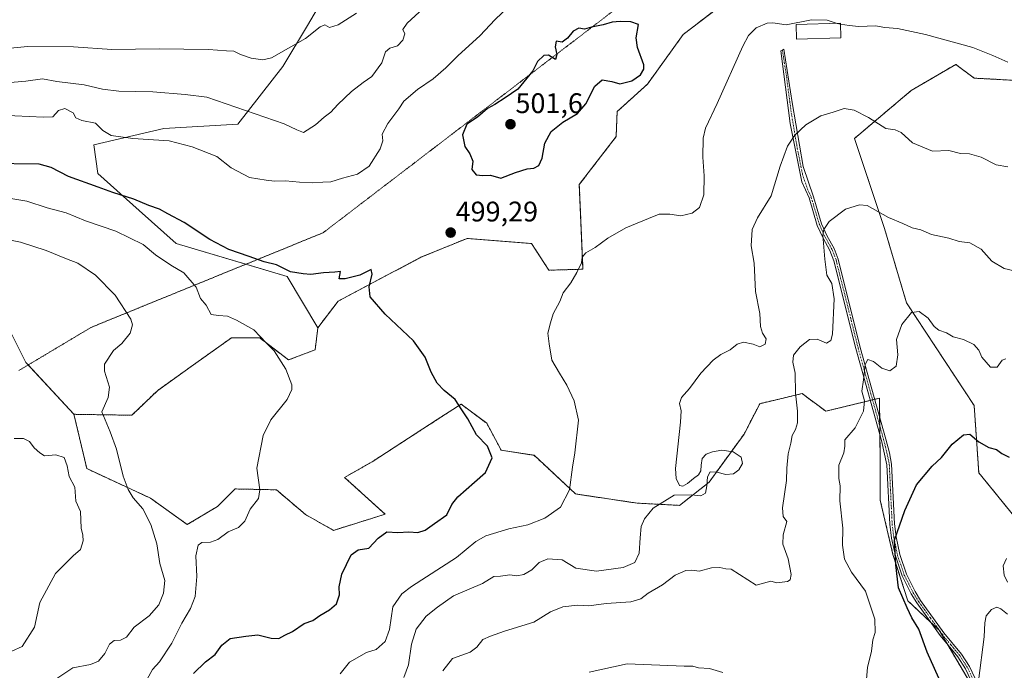
# Model space of a CAD drawing. Units: metres. Extents: x 624920 to 628385, y 4706420 to 4708796.
# Drawn here: x 627857 to 628206, y 4706908 to 4707138 of the extents above; entities that cross this region are included whole.
import ezdxf
from ezdxf.enums import TextEntityAlignment as Align

# ---------------------------------------------------------------- set-up
doc = ezdxf.new("R2010")
doc.units = ezdxf.units.M
doc.header["$MEASUREMENT"] = 0
for name, pattern in [('TRAZO_Y_PUNTO', [1, 0.5, -0.25, 0, -0.25]), ('TRAZOS', [0.75, 0.5, -0.25]), ('TRAZOS2', [0.375, 0.25, -0.125])]:
    doc.linetypes.add(name, pattern=pattern)
for name, color, linetype, lineweight in [('Arbolado forestal', 92, 'TRAZOS', 0), ('Arbolado forestal CxS', 92, 'Continuous', 0), ('Camino', 19, 'Continuous', 0), ('Camino Cxs', 19, 'Continuous', 0), ('Camino eje', 39, 'TRAZO_Y_PUNTO', 13), ('Carátula', 7, 'Continuous', 5), ('Curva de nivel maestra', 36, 'Continuous', 30), ('Curva de nivel normal', 36, 'Continuous', 0), ('Edificación', 1, 'Continuous', 13), ('Edificación Cxs', 1, 'Continuous', 13), ('Matorral', 135, 'Continuous', 0), ('Matorral CxS', 135, 'Continuous', 0), ('Punto de cota en terreno', 7, 'Continuous', 0), ('Rótulo de punto de cota en terreno', 19, 'Continuous', 0), ('Vía pecuaria eje', 92, 'TRAZOS2', 0)]:
    doc.layers.add(name, color=color, linetype=linetype, lineweight=lineweight)
doc.styles.add('Arial', font='arial.ttf', dxfattribs={"height": 0.2})

# ---------------------------------------------------------------- blocks, each defined once
blk = doc.blocks.new('*U160')
at = {"layer": 'Curva de nivel normal', "color": 36, "linetype": 'Continuous', "lineweight": 0}
for points in [[(627976.48, 4707140.25, 485), (627970.11, 4707136.18, 485), (627966.97, 4707135.16, 485), (627965.33, 4707136.16, 485), (627963.66, 4707135.49, 485), (627958.5, 4707131.28, 485), (627946.47, 4707124.46, 485), (627943.38, 4707123.82, 485), (627939.26, 4707124.36, 485), (627935.5, 4707125.64, 485), (627933.12, 4707126.79, 485), (627930.59, 4707126.92, 485), (627924.23, 4707127.47, 485), (627906.69, 4707127.66, 485), (627889.96, 4707127.38, 485), (627876.49, 4707128.34, 485), (627860.16, 4707128.54, 485), (627842.15, 4707126.73, 485)], [(628007.08, 4706907.72, 485), (628010.46, 4706912.09, 485), (628016.75, 4706914.25, 485), (628019.15, 4706916.12, 485), (628021.27, 4706918.83, 485), (628023.96, 4706920.01, 485), (628028.87, 4706921.75, 485), (628039.26, 4706924.91, 485), (628045.18, 4706928.58, 485), (628049.5, 4706930.33, 485), (628054.69, 4706930.92, 485), (628058.75, 4706930.71, 485), (628064.82, 4706931.56, 485), (628073.6, 4706932.06, 485), (628077.12, 4706933.13, 485), (628079.68, 4706935.18, 485), (628084.78, 4706938.06, 485), (628089.2, 4706941.58, 485), (628093.03, 4706943.2, 485), (628095.2, 4706943.3, 485), (628097.7, 4706942.98, 485), (628102.05, 4706944.11, 485), (628105.04, 4706944.28, 485), (628107.14, 4706943.83, 485), (628109.04, 4706943.68, 485), (628117.92, 4706938, 485), (628123.14, 4706939.39, 485), (628125.24, 4706938.82, 485), (628128.93, 4706939.25, 485), (628129.89, 4706939.83, 485), (628130.31, 4706941.81, 485), (628129.26, 4706947.33, 485), (628127.37, 4706952.48, 485), (628127.45, 4706955.81, 485), (628128.71, 4706960.54, 485), (628127.46, 4706962.31, 485), (628127.17, 4706965.29, 485), (628128.63, 4706974.98, 485), (628128.73, 4706979.34, 485), (628129.2, 4706984.47, 485), (628130.12, 4706988.17, 485), (628130.67, 4706990.94, 485), (628131.82, 4706993.08, 485), (628132.5, 4706995.41, 485), (628132.49, 4706999.49, 485), (628131.84, 4707005.85, 485), (628131.67, 4707013.02, 485), (628130.9, 4707016.88, 485), (628131.11, 4707019.29, 485), (628133.4, 4707022.3, 485), (628136.81, 4707024.9, 485), (628139.46, 4707024.94, 485), (628142.76, 4707023.56, 485), (628144.36, 4707024.51, 485), (628144.89, 4707026.78, 485), (628145.49, 4707039.25, 485), (628144.68, 4707044.71, 485), (628142.94, 4707047.6, 485), (628142.24, 4707053.32, 485), (628141.48, 4707061.83, 485), (628141.8, 4707063.77, 485), (628143.75, 4707066.6, 485), (628149.47, 4707071.02, 485), (628154.49, 4707072.51, 485), (628157.16, 4707072.23, 485), (628164.71, 4707068.08, 485), (628169.8, 4707065.89, 485), (628173.13, 4707064.37, 485), (628176.13, 4707063.66, 485), (628179.93, 4707061.97, 485), (628186.02, 4707060.73, 485), (628189.64, 4707059.57, 485), (628193.43, 4707059.03, 485), (628197.42, 4707056.85, 485), (628201.3, 4707052.57, 485), (628205.6, 4707050.04, 485), (628209.18, 4707049.12, 485)]]:
    blk.add_polyline3d(points, dxfattribs=at)
blk = doc.blocks.new('*U170')
at = {"layer": 'Curva de nivel normal', "color": 36, "linetype": 'Continuous', "lineweight": 0}
for points in [[(628206.47, 4706947.41, 470), (628205.28, 4706944.8, 470), (628205.62, 4706941.58, 470), (628206.74, 4706939.02, 470)], [(628206.74, 4706927.7, 470), (628204.43, 4706929.6, 470), (628202.96, 4706930.19, 470), (628201.11, 4706929.37, 470), (628199.26, 4706927.1, 470), (628198.74, 4706924.72, 470), (628198.5, 4706919.78, 470), (628196.57, 4706904.18, 470)]]:
    blk.add_polyline3d(points, dxfattribs=at)
blk = doc.blocks.new('*U173')
at = {"layer": 'Curva de nivel normal', "color": 36, "linetype": 'Continuous', "lineweight": 0}
for points in [[(628000.15, 4707141.97, 490), (627994.4, 4707136.73, 490), (627992.98, 4707134.54, 490), (627993.65, 4707132.94, 490), (627992.96, 4707130.78, 490), (627990.98, 4707128.75, 490), (627988.38, 4707127.94, 490), (627986.84, 4707126.56, 490), (627985.55, 4707122.74, 490), (627981.94, 4707117.9, 490), (627978.88, 4707115.72, 490), (627974.82, 4707112.6, 490), (627969.88, 4707107.98, 490), (627967.4, 4707105.25, 490), (627965.12, 4707103.56, 490), (627962.09, 4707100.85, 490), (627957.8, 4707098.05, 490), (627955.47, 4707098.98, 490), (627950.9, 4707101.16, 490), (627923.6, 4707110.62, 490), (627915.98, 4707111.56, 490), (627904.56, 4707112.48, 490), (627892.48, 4707112.72, 490), (627886.75, 4707113.35, 490), (627880.16, 4707114.97, 490), (627870.58, 4707116.06, 490), (627865.5, 4707117.05, 490), (627859.58, 4707116.2, 490), (627847.17, 4707115.12, 490)], [(627993.26, 4706905.39, 490), (627994.9, 4706909.81, 490), (627996.01, 4706917.16, 490), (627997.62, 4706922.47, 490), (628001.15, 4706927.07, 490), (628005.15, 4706930.26, 490), (628010.82, 4706934.28, 490), (628021.15, 4706938.54, 490), (628025.15, 4706941.05, 490), (628027.48, 4706941.18, 490), (628030.82, 4706941.64, 490), (628033.23, 4706941.27, 490), (628035.71, 4706941.71, 490), (628038.57, 4706943.36, 490), (628041.15, 4706945.96, 490), (628044.23, 4706947.36, 490), (628049.33, 4706946.93, 490), (628054.1, 4706944.03, 490), (628061.37, 4706942.97, 490), (628070.85, 4706944.22, 490), (628074.97, 4706945.96, 490), (628076.56, 4706949.32, 490), (628076.85, 4706954.7, 490), (628077.22, 4706958.75, 490), (628078.37, 4706961.49, 490), (628081.52, 4706965.24, 490), (628088.9, 4706969.83, 490), (628094.88, 4706969.98, 490), (628098.38, 4706969.56, 490), (628099.94, 4706970.54, 490), (628100.41, 4706973.11, 490), (628100.63, 4706976.3, 490), (628101.65, 4706978.05, 490), (628104.02, 4706977.9, 490), (628107.21, 4706977.16, 490), (628109.84, 4706977.34, 490), (628111.73, 4706978.83, 490), (628113.01, 4706981.02, 490), (628112.57, 4706983.32, 490), (628109.71, 4706985.16, 490), (628105.71, 4706985.69, 490), (628102.42, 4706985.14, 490), (628100.16, 4706984.29, 490), (628098.83, 4706982.79, 490), (628098.41, 4706980.47, 490), (628098.27, 4706978.39, 490), (628097.48, 4706976.98, 490), (628095.69, 4706975.72, 490), (628093.64, 4706973.98, 490), (628092, 4706973, 490), (628090.83, 4706973.22, 490), (628089.57, 4706975.67, 490), (628089.39, 4706979.3, 490), (628091.19, 4706995.68, 490), (628091.39, 4706999.66, 490), (628090.8, 4707002.26, 490), (628091.52, 4707004.38, 490), (628094.28, 4707007.6, 490), (628098.36, 4707012.93, 490), (628102.66, 4707017.56, 490), (628105.45, 4707019.63, 490), (628108.71, 4707021.24, 490), (628111.12, 4707023.21, 490), (628113.47, 4707023.95, 490), (628116.81, 4707023.25, 490), (628119.18, 4707022.25, 490), (628121.09, 4707023.19, 490), (628121.47, 4707025.08, 490), (628120.11, 4707027.08, 490), (628119.38, 4707029.5, 490), (628119.18, 4707034.12, 490), (628117.69, 4707041.88, 490), (628117.23, 4707051.84, 490), (628116.13, 4707057.98, 490), (628116.51, 4707063.72, 490), (628118.35, 4707067.96, 490), (628123.22, 4707075.74, 490), (628126.33, 4707086.19, 490), (628129.02, 4707093.22, 490), (628131.59, 4707097.15, 490), (628135.5, 4707100.8, 490), (628140.81, 4707103.98, 490), (628145.14, 4707105.31, 490), (628149, 4707106.6, 490), (628152.59, 4707105.98, 490), (628157.58, 4707103.34, 490), (628163.8, 4707099.52, 490), (628167.11, 4707099.04, 490), (628169.15, 4707098.08, 490), (628173.21, 4707094.48, 490), (628180.22, 4707091.48, 490), (628186.08, 4707091.68, 490), (628190.15, 4707090.68, 490), (628193.34, 4707090.48, 490), (628197.47, 4707089.35, 490), (628202.8, 4707086.62, 490), (628206.92, 4707085.98, 490)]]:
    blk.add_polyline3d(points, dxfattribs=at)
blk = doc.blocks.new('*U175')
at = {"layer": 'Curva de nivel normal', "color": 36, "linetype": 'Continuous', "lineweight": 0}
for points in [[(628030.71, 4707142.88, 495), (628025.52, 4707137.96, 495), (628020.24, 4707132.4, 495), (628012.39, 4707125.15, 495), (628008.16, 4707120.92, 495), (628003.62, 4707117.07, 495), (627998.14, 4707113.31, 495), (627993.32, 4707109.14, 495), (627991.48, 4707106.4, 495), (627987.65, 4707101.27, 495), (627985.64, 4707097.47, 495), (627985.85, 4707095.16, 495), (627984.85, 4707092.34, 495), (627980.99, 4707086.18, 495), (627976.9, 4707083.38, 495), (627971.53, 4707081.98, 495), (627967.44, 4707080.67, 495), (627964.6, 4707080.56, 495), (627960.98, 4707080.28, 495), (627956.34, 4707080.46, 495), (627951.37, 4707080.98, 495), (627947.52, 4707080.85, 495), (627944.62, 4707081.21, 495), (627938.69, 4707082.21, 495), (627932.25, 4707085.55, 495), (627927.16, 4707089.62, 495), (627918.41, 4707092.99, 495), (627910.28, 4707095.19, 495), (627897.37, 4707095.94, 495), (627889.77, 4707097.01, 495), (627886.77, 4707098.8, 495), (627884.28, 4707101.33, 495), (627879.33, 4707102.36, 495), (627877.32, 4707103.28, 495), (627876.3, 4707105.06, 495), (627873.41, 4707106.55, 495), (627871.15, 4707105.81, 495), (627869.16, 4707103.63, 495), (627865.83, 4707103.52, 495), (627850.59, 4707104.25, 495)], [(628147.73, 4707136.38, 495), (628150.84, 4707135.93, 495), (628154.25, 4707135.52, 495), (628160.16, 4707135.78, 495), (628163.45, 4707135.23, 495), (628167.86, 4707134.85, 495), (628177.8, 4707132.75, 495), (628194.54, 4707128.18, 495), (628201.58, 4707125.35, 495), (628206.89, 4707122.97, 495)]]:
    blk.add_polyline3d(points, dxfattribs=at)
blk = doc.blocks.new('*U180')
at = {"layer": 'Curva de nivel normal', "color": 36, "linetype": 'Continuous', "lineweight": 0}
for points in [[(628058.81, 4706907.18, 480), (628072.27, 4706910.21, 480), (628092.38, 4706909.38, 480), (628095.53, 4706909.36, 480), (628097.55, 4706908.71, 480), (628101.38, 4706908.56, 480), (628106.13, 4706907.08, 480)], [(628156.77, 4706903.29, 480), (628157.3, 4706908.92, 480), (628158.68, 4706914.63, 480), (628159.16, 4706918.62, 480), (628159.95, 4706921.3, 480), (628159.89, 4706926.02, 480), (628156.56, 4706935.83, 480), (628151.58, 4706942.56, 480), (628149.1, 4706947.23, 480), (628148.48, 4706952.14, 480), (628148.56, 4706958.17, 480), (628147.54, 4706967.82, 480), (628147.55, 4706973.16, 480), (628147.11, 4706975.72, 480), (628147.14, 4706980.41, 480), (628148.96, 4706984.85, 480), (628149.24, 4706987.13, 480), (628149.3, 4706989.41, 480), (628152.97, 4706993.61, 480), (628155.86, 4706999.55, 480), (628156.16, 4707003.22, 480), (628155.24, 4707006.62, 480), (628155.82, 4707010.56, 480), (628156.45, 4707016.03, 480), (628157.35, 4707017.76, 480), (628159.36, 4707017.12, 480), (628162.36, 4707014.75, 480), (628165.12, 4707013.78, 480), (628167.39, 4707015.45, 480), (628167.99, 4707019.41, 480), (628167.51, 4707024.92, 480), (628169.43, 4707030.15, 480), (628172.82, 4707034.44, 480), (628175.53, 4707034.77, 480), (628178.78, 4707032.46, 480), (628180.8, 4707029.51, 480), (628182.51, 4707028.16, 480), (628185.18, 4707027.2, 480), (628187.52, 4707025.82, 480), (628191.18, 4707024.84, 480), (628194.94, 4707023.08, 480), (628196.67, 4707021.07, 480), (628197.72, 4707018.58, 480), (628200.8, 4707015.13, 480), (628203.13, 4707015.1, 480), (628204.96, 4707017.52, 480), (628206.2, 4707017.99, 480)]]:
    blk.add_polyline3d(points, dxfattribs=at)
blk = doc.blocks.new('*U189')
at = {"layer": 'Curva de nivel normal', "color": 36, "linetype": 'Continuous', "lineweight": 0}
blk.add_polyline3d([(627901.15, 4706902.4, 505), (627904.42, 4706908.17, 505), (627906.88, 4706910.86, 505), (627911.24, 4706917.48, 505), (627914.72, 4706924.53, 505), (627917.85, 4706929.8, 505), (627919.42, 4706933.93, 505), (627920.11, 4706941.08, 505), (627919.74, 4706948.34, 505), (627920.58, 4706952.14, 505), (627921.88, 4706953.13, 505), (627924.86, 4706953.2, 505), (627927.49, 4706954.14, 505), (627931.16, 4706956.83, 505), (627934.83, 4706958.38, 505), (627937.06, 4706960.58, 505), (627938.97, 4706964.9, 505), (627941.91, 4706968.7, 505), (627942.36, 4706971.73, 505), (627941.27, 4706979.39, 505), (627943.53, 4706990.95, 505), (627946.29, 4706996.48, 505), (627952.01, 4707003.7, 505), (627953.67, 4707007.17, 505), (627953.62, 4707008.8, 505), (627951.6, 4707014.43, 505), (627947.38, 4707020.89, 505), (627944.68, 4707023.6, 505), (627940.21, 4707028.28, 505), (627934.1, 4707031.67, 505), (627930.89, 4707033.18, 505), (627927.71, 4707033.35, 505), (627925.12, 4707033.7, 505), (627923.4, 4707036.99, 505), (627921.37, 4707039.38, 505), (627919.8, 4707043.4, 505), (627915.47, 4707048.42, 505), (627910.84, 4707051.16, 505), (627905.48, 4707054.85, 505), (627901.1, 4707058.48, 505), (627891.41, 4707063.16, 505), (627880.63, 4707066.86, 505), (627873.79, 4707069.72, 505), (627867.16, 4707071.48, 505), (627859.89, 4707073.82, 505), (627852.16, 4707075.06, 505)], dxfattribs=at)
blk = doc.blocks.new('*U203')
at = {"layer": 'Curva de nivel maestra', "color": 36, "linetype": 'Continuous', "lineweight": 30}
blk.add_polyline3d([(627918.83, 4706906.77, 500), (627923.12, 4706910.84, 500), (627926.59, 4706913.42, 500), (627928.9, 4706916.82, 500), (627931.91, 4706919.14, 500), (627937.36, 4706919.98, 500), (627941.59, 4706920.38, 500), (627946.31, 4706919.21, 500), (627949.02, 4706919.18, 500), (627951.18, 4706920.34, 500), (627953.89, 4706921.66, 500), (627958.08, 4706924.42, 500), (627961.04, 4706925.46, 500), (627963.52, 4706927.29, 500), (627967.02, 4706929.26, 500), (627969.42, 4706931.4, 500), (627970.54, 4706934.54, 500), (627970.43, 4706937.36, 500), (627971.37, 4706941.92, 500), (627974.67, 4706948.7, 500), (627977.18, 4706950.48, 500), (627980.91, 4706951.12, 500), (627984.16, 4706954.66, 500), (627987.32, 4706956.83, 500), (627991.15, 4706956.68, 500), (627995.02, 4706956.84, 500), (627998.24, 4706956.58, 500), (628000.84, 4706957.4, 500), (628004.18, 4706959.76, 500), (628008.44, 4706962.82, 500), (628010.21, 4706966.52, 500), (628012.33, 4706969.26, 500), (628018.31, 4706974.4, 500), (628022.17, 4706977.84, 500), (628024.56, 4706983, 500), (628022.85, 4706987.11, 500), (628018.96, 4706991.22, 500), (628015.9, 4706996.83, 500), (628013.76, 4707000.02, 500), (628011.39, 4707003.66, 500), (628007.54, 4707006.82, 500), (628005.04, 4707009.4, 500), (628002.92, 4707013.38, 500), (628000.86, 4707018.61, 500), (627996.68, 4707024.35, 500), (627986.62, 4707033.88, 500), (627981.34, 4707039.91, 500), (627980.96, 4707043.56, 500), (627982.04, 4707047.99, 500), (627981.7, 4707049.62, 500), (627977.66, 4707047.62, 500), (627972.51, 4707046.35, 500), (627970.39, 4707046.32, 500), (627970.9, 4707048.89, 500), (627968.89, 4707048.67, 500), (627964.91, 4707048.51, 500), (627960.35, 4707047.87, 500), (627957.62, 4707048.05, 500), (627953.14, 4707048.8, 500), (627948.19, 4707051.29, 500), (627943.86, 4707052.29, 500), (627938.58, 4707054.23, 500), (627931.33, 4707056.76, 500), (627924.62, 4707060.27, 500), (627915.59, 4707066.2, 500), (627909.76, 4707069.33, 500), (627906.86, 4707071, 500), (627903.07, 4707072.3, 500), (627897.77, 4707074.51, 500), (627890.38, 4707076.82, 500), (627885.16, 4707078.8, 500), (627874.66, 4707082.57, 500), (627868.5, 4707085.7, 500), (627864.3, 4707086.88, 500), (627846.39, 4707087.1, 500)], dxfattribs=at)
blk = doc.blocks.new('*U205')
at = {"layer": 'Curva de nivel maestra', "color": 36, "linetype": 'Continuous', "lineweight": 30}
blk.add_polyline3d([(628183.62, 4706902.8, 475), (628178.35, 4706914.28, 475), (628175.43, 4706922.38, 475), (628173, 4706926.41, 475), (628171.28, 4706930, 475), (628168.19, 4706937.08, 475), (628167.26, 4706945.15, 475), (628166.77, 4706953.96, 475), (628170.42, 4706964.36, 475), (628174.55, 4706973.5, 475), (628180.19, 4706980.09, 475), (628183.46, 4706983.17, 475), (628187.24, 4706987.86, 475), (628191.21, 4706991.16, 475), (628193.48, 4706991.34, 475), (628196.62, 4706988.7, 475), (628200.16, 4706986.64, 475), (628202.91, 4706986.02, 475), (628204.77, 4706984.6, 475), (628207.36, 4706983.31, 475)], dxfattribs=at)
blk = doc.blocks.new('5PATER')
at = {"layer": 'Carátula', "linetype": 'Continuous', "lineweight": 5}
h = blk.add_hatch(color=250, dxfattribs=at)
edge = h.paths.add_edge_path()
edge.add_ellipse((0, 0.01), major_axis=(-1.33, -1.34), ratio=0.999422, start_angle=0, end_angle=360)

msp = doc.modelspace()

# ---------------------------------------------------------------- linework, layer by layer
at = {"layer": 'Arbolado forestal', "color": 92, "linetype": 'TRAZOS', "lineweight": 0}
for points in [[(627962.87, 4707029.03, 501.8), (627970.04, 4707038.48, 500.67), (627999.34, 4707053.95, 499.3), (628015.62, 4707060.63, 498.66), (628038.41, 4707058.83, 497.01), (628044.59, 4707049.39, 496.02), (628056.64, 4707049.72, 494.68), (628055.34, 4707079.68, 497.33), (628068.36, 4707096.62, 498.01), (628068.73, 4707105.48, 498.89), (628079.43, 4707115.18, 499.62), (628092.13, 4707132.77, 497.22), (628109.71, 4707146.29, 496.91), (628120.78, 4707153.45, 497.17), (628136.41, 4707161.85, 498.25), (628149.1, 4707161.11, 498.79), (628162.77, 4707158.5, 499.01), (628181.66, 4707179.35, 501.51), (628189.8, 4707181.14, 501.83), (628205.42, 4707181.79, 502.68), (628219.75, 4707178.21, 502.9)], [(628218.46, 4707116.04, 495.28), (628195, 4707117.3, 494.2), (628188.49, 4707122.18, 494.37), (628172.77, 4707112.96, 492.65), (628152.67, 4707095.99, 489.04), (628163.28, 4707064.16, 483.75), (628171.06, 4707037.88, 480.36), (628195, 4707001.51, 476.58), (628196.63, 4706977.74, 473.08), (628218.77, 4706950.54, 469.59)], [(627876.6, 4706998.42, 511), (627897.11, 4706998.09, 509.12), (627906.22, 4707006.88, 508.43), (627918.83, 4707015.87, 507.39), (627932.27, 4707025.45, 505.94), (627942.36, 4707025.45, 504.96), (627952.45, 4707017.63, 504.71), (627961.9, 4707021.22, 502.66), (627962.87, 4707029.03, 501.8)], [(628202.16, 4706888.82, 469.28), (628185.52, 4706917.13, 471.54), (628182.63, 4706922.04, 472.01), (628179.66, 4706924.84, 472.54), (628171.56, 4706932.46, 474.2), (628166.29, 4706948.84, 475.16), (628161.77, 4706968.07, 476.49), (628161.79, 4706981.97, 476.99), (628161.66, 4706991.16, 477.22), (628161.62, 4706993.68, 477.4), (628161.61, 4706994.34, 477.46), (628161.56, 4706997.52, 477.78), (628161.47, 4707004.12, 478.45), (628159.84, 4707003.72, 478.8), (628159.05, 4707003.53, 478.99), (628158.27, 4707003.34, 479.17), (628142.54, 4706999.49, 482.09), (628139.19, 4707001.98, 482.5), (628137.14, 4707003.5, 482.71), (628134.12, 4707005.75, 483.99), (628119.15, 4707002.16, 487.89), (628113.61, 4706991.41, 487.71), (628101.22, 4706974.4, 489.36), (628090.83, 4706966.22, 489.05), (628075.84, 4706966.99, 490.95), (628054.03, 4706970.24, 494.63), (628039.38, 4706983.92, 497.54), (628027.66, 4706985.71, 499.22), (628022.58, 4706995.23, 498.68), (628013.53, 4707002.02, 499.76), (628005.09, 4706996.55, 501.99), (627982.08, 4706981.64, 502.79), (627972.31, 4706976.11, 502.21), (627986.64, 4706963.08, 500.56), (627968.41, 4706957.38, 501.39), (627958.54, 4706962.94, 502.57), (627948.22, 4706971.71, 504.13), (627933.57, 4706972.03, 506.01), (627927.38, 4706965.85, 506.87), (627916.7, 4706959.43, 507.88), (627903.62, 4706968.78, 508.69), (627881.15, 4706979.2, 512), (627876.6, 4706998.42, 511)]]:
    msp.add_polyline3d(points, dxfattribs=at)
at = {"layer": 'Arbolado forestal CxS', "color": 92, "linetype": 'Continuous', "lineweight": 0}
for points in [[(628202.16, 4706888.82, 469.28), (628182.63, 4706922.04, 472.01), (628171.56, 4706932.46, 474.2), (628166.29, 4706948.83, 475.16), (628161.77, 4706968.07, 476.49), (628161.79, 4706981.97, 476.99), (628161.62, 4706993.68, 477.4), (628161.47, 4707004.12, 478.45), (628142.54, 4706999.49, 482.09), (628139.19, 4707001.98, 482.5), (628137.15, 4707003.5, 482.71), (628134.12, 4707005.75, 483.99), (628119.15, 4707002.16, 487.89), (628113.61, 4706991.41, 487.71), (628101.22, 4706974.4, 489.36), (628090.83, 4706966.22, 489.05), (628075.84, 4706966.99, 490.95), (628054.03, 4706970.24, 494.63), (628039.38, 4706983.92, 497.54), (628027.66, 4706985.71, 499.22), (628022.58, 4706995.23, 498.68), (628013.53, 4707002.02, 499.76), (628005.09, 4706996.55, 501.99), (627982.08, 4706981.64, 502.79), (627972.31, 4706976.11, 502.21), (627986.64, 4706963.08, 500.56), (627968.41, 4706957.38, 501.39), (627958.54, 4706962.94, 502.57), (627948.22, 4706971.71, 504.13), (627933.57, 4706972.03, 506.01), (627927.39, 4706965.84, 506.87), (627916.7, 4706959.43, 507.88), (627903.62, 4706968.78, 508.69), (627881.15, 4706979.2, 512), (627876.6, 4706998.42, 511), (627897.11, 4706998.09, 509.12), (627906.22, 4707006.88, 508.43), (627918.83, 4707015.87, 507.39), (627932.27, 4707025.45, 505.94), (627942.36, 4707025.45, 504.96), (627952.45, 4707017.63, 504.71), (627961.9, 4707021.21, 502.66), (627962.87, 4707029.03, 501.8), (627970.04, 4707038.48, 500.67), (627999.34, 4707053.95, 499.3), (628015.62, 4707060.63, 498.66), (628038.41, 4707058.83, 497.01), (628044.59, 4707049.39, 496.02), (628056.64, 4707049.72, 494.68), (628055.34, 4707079.68, 497.33), (628068.36, 4707096.62, 498.01), (628068.73, 4707105.48, 498.89), (628079.43, 4707115.18, 499.62), (628092.13, 4707132.77, 497.22), (628109.71, 4707146.29, 496.91)], [(628218.46, 4707116.04, 495.28), (628195, 4707117.3, 494.2), (628188.49, 4707122.18, 494.37), (628172.77, 4707112.96, 492.66), (628152.67, 4707095.99, 489.04), (628163.28, 4707064.15, 483.75), (628171.06, 4707037.88, 480.36), (628195, 4707001.51, 476.58), (628196.63, 4706977.73, 473.08), (628218.77, 4706950.54, 469.59)]]:
    msp.add_polyline3d(points, dxfattribs=at)
at = {"layer": 'Camino', "color": 19, "linetype": 'Continuous', "lineweight": 0}
msp.add_polyline3d([(628195.78, 4706900.16, 470.09), (628191.94, 4706908.43, 470.58), (628189.23, 4706912.6, 471.08), (628183.03, 4706920.16, 471.94), (628174.71, 4706931.7, 473.51), (628172.73, 4706934.92, 473.78), (628169.54, 4706941.27, 474.58), (628167.12, 4706948.4, 474.98), (628165.8, 4706954.62, 475.04), (628165.18, 4706959.58, 475.38), (628164.17, 4706980.6, 476.49), (628162.21, 4706989.18, 477.04), (628153.16, 4707021.67, 481.22), (628145.4, 4707052.75, 483.95), (628144.01, 4707056.31, 484.47), (628141.57, 4707060.68, 484.86), (628139.52, 4707065.2, 485.42), (628136.59, 4707074.92, 486.67), (628134.02, 4707080.66, 488.15), (628129.98, 4707101.32, 490.57), (628126.61, 4707126.92, 493.4), (628127.73, 4707127.59, 493.48), (628130.65, 4707108.73, 491.11), (628134.47, 4707086.05, 488.31), (628138.14, 4707075.38, 486.49), (628141.04, 4707065.77, 485.17), (628143.02, 4707061.41, 484.65), (628145.48, 4707057, 484.1), (628146.95, 4707053.24, 483.51), (628154.73, 4707022.08, 480.83), (628163.77, 4706989.6, 476.94), (628165.03, 4706984.74, 476.5), (628165.78, 4706980.79, 476.15), (628166.79, 4706959.72, 475.11), (628167.37, 4706955.09, 474.79), (628168.68, 4706948.83, 474.69), (628171.04, 4706941.9, 474.2), (628174.15, 4706935.71, 473.58), (628176.06, 4706932.6, 473.19), (628184.31, 4706921.15, 471.77), (628190.54, 4706913.56, 470.8), (628193.36, 4706909.22, 470.41), (628197.19, 4706900.97, 469.77)], dxfattribs=at)
at = {"layer": 'Camino Cxs', "color": 19, "linetype": 'Continuous', "lineweight": 0}
msp.add_polyline3d([(628195.78, 4706900.16, 470.09), (628191.94, 4706908.43, 470.58), (628189.23, 4706912.6, 471.08), (628183.03, 4706920.16, 471.94), (628174.71, 4706931.7, 473.51), (628172.73, 4706934.92, 473.78), (628169.54, 4706941.27, 474.58), (628167.12, 4706948.4, 474.98), (628165.8, 4706954.62, 475.04), (628165.18, 4706959.58, 475.38), (628164.17, 4706980.6, 476.49), (628162.21, 4706989.18, 477.04), (628153.16, 4707021.67, 481.22), (628145.4, 4707052.75, 483.95), (628144.01, 4707056.31, 484.47), (628141.57, 4707060.68, 484.86), (628139.52, 4707065.2, 485.42), (628136.59, 4707074.92, 486.67), (628134.02, 4707080.66, 488.15), (628129.98, 4707101.32, 490.57), (628126.61, 4707126.92, 493.4), (628127.73, 4707127.59, 493.48), (628130.65, 4707108.73, 491.11), (628134.47, 4707086.05, 488.31), (628138.14, 4707075.38, 486.49), (628141.04, 4707065.77, 485.17), (628143.02, 4707061.41, 484.65), (628145.48, 4707057, 484.1), (628146.95, 4707053.24, 483.51), (628154.73, 4707022.08, 480.83), (628163.77, 4706989.6, 476.94), (628165.03, 4706984.74, 476.5), (628165.78, 4706980.79, 476.15), (628166.79, 4706959.72, 475.11), (628167.37, 4706955.09, 474.79), (628168.68, 4706948.83, 474.69), (628171.04, 4706941.9, 474.2), (628174.15, 4706935.71, 473.58), (628176.06, 4706932.6, 473.19), (628184.31, 4706921.15, 471.77), (628190.54, 4706913.56, 470.8), (628193.36, 4706909.22, 470.41), (628197.19, 4706900.97, 469.77)], dxfattribs=at)
at = {"layer": 'Camino eje', "color": 39, "linetype": 'TRAZO_Y_PUNTO', "lineweight": 13}
msp.add_polyline3d([(628127.17, 4707127.26, 493.44), (628128.63, 4707117.83, 492.16), (628130.32, 4707105.03, 490.88), (628132.23, 4707093.69, 489.47), (628134.25, 4707083.36, 488.16), (628136.08, 4707078.02, 487.11), (628137.37, 4707075.15, 486.58), (628140.28, 4707065.49, 485.29), (628142.3, 4707061.05, 484.75), (628144.75, 4707056.66, 484.28), (628146.18, 4707053, 483.66), (628153.95, 4707021.88, 481.02), (628158.47, 4707005.63, 479.06), (628162.99, 4706989.39, 476.99), (628163.62, 4706986.96, 476.8), (628164.6, 4706982.67, 476.47), (628164.98, 4706980.7, 476.32), (628165.99, 4706959.65, 475.24), (628166.59, 4706954.86, 474.86), (628167.24, 4706951.73, 474.79), (628167.9, 4706948.62, 474.83), (628169.08, 4706945.15, 474.74), (628170.29, 4706941.59, 474.39), (628173.44, 4706935.32, 473.68), (628175.39, 4706932.15, 473.33), (628179.55, 4706926.38, 472.53), (628183.67, 4706920.66, 471.85), (628186.77, 4706916.88, 471.29), (628189.89, 4706913.08, 470.91), (628192.65, 4706908.83, 470.5), (628196.49, 4706900.57, 469.83)], dxfattribs=at)
at = {"layer": 'Curva de nivel maestra', "color": 36, "linetype": 'Continuous', "lineweight": 30}
msp.add_polyline3d([(628027.58, 4707081.95, 500), (628032.82, 4707083.96, 500), (628036.85, 4707085.28, 500), (628039.29, 4707085.46, 500), (628041.06, 4707086.37, 500), (628042.24, 4707089.01, 500), (628043.1, 4707094.26, 500), (628045.42, 4707098.42, 500), (628049.55, 4707101.74, 500), (628054.76, 4707104.84, 500), (628057.62, 4707108.18, 500), (628060.84, 4707114.5, 500), (628063.48, 4707116.68, 500), (628066.82, 4707116.06, 500), (628069.68, 4707115.34, 500), (628073.93, 4707116.36, 500), (628077.02, 4707118.42, 500), (628078.21, 4707120.43, 500), (628078.19, 4707121.98, 500), (628075.89, 4707128.14, 500), (628075.5, 4707131.59, 500), (628076.31, 4707136.23, 500), (628073.52, 4707137.21, 500), (628069.82, 4707137.29, 500), (628066.98, 4707137.09, 500), (628063.8, 4707136.16, 500), (628059.64, 4707135.37, 500), (628057.15, 4707134.67, 500), (628055.15, 4707134.97, 500), (628053.15, 4707133.9, 500), (628051.15, 4707131.4, 500), (628049.28, 4707130.08, 500), (628047.19, 4707130.44, 500), (628046.84, 4707128.43, 500), (628047.43, 4707125.64, 500), (628046.88, 4707123.95, 500), (628044.39, 4707125.38, 500), (628042.77, 4707125.32, 500), (628040.58, 4707123.18, 500), (628038.93, 4707119.94, 500), (628033.64, 4707113.44, 500), (628029.15, 4707110.31, 500), (628025.48, 4707108.02, 500), (628022.86, 4707106.57, 500), (628019.32, 4707103.49, 500), (628015.58, 4707101.05, 500), (628013.99, 4707097.31, 500), (628014.9, 4707093.16, 500), (628016.65, 4707090.57, 500), (628017.68, 4707087.94, 500), (628017.38, 4707084.97, 500), (628018.9, 4707083.1, 500), (628021.2, 4707082.9, 500), (628023.88, 4707083.05, 500), (628027.58, 4707081.95, 500)], dxfattribs=at)
at = {"layer": 'Curva de nivel normal', "color": 36, "linetype": 'Continuous', "lineweight": 0}
for points in [[(628146.52, 4707136.68, 495), (628143.04, 4707137.85, 495), (628137.43, 4707137.87, 495), (628128.52, 4707136.12, 495), (628123.83, 4707136.88, 495), (628121.76, 4707136.76, 495), (628117.93, 4707135.07, 495), (628115.24, 4707132.42, 495), (628113.18, 4707128.63, 495), (628104.07, 4707108.31, 495), (628100.03, 4707099.63, 495), (628099.13, 4707096.07, 495), (628099.02, 4707089.4, 495), (628099.48, 4707082.81, 495), (628099.33, 4707076.03, 495), (628097.89, 4707071.54, 495), (628095.21, 4707069.51, 495), (628091.26, 4707068.62, 495), (628087.36, 4707069.22, 495), (628083.54, 4707069.25, 495), (628079.82, 4707067.7, 495), (628071.82, 4707064.4, 495), (628065.44, 4707060.77, 495), (628060.98, 4707057.43, 495), (628057.6, 4707055.51, 495), (628056.33, 4707053.98, 495), (628056.07, 4707051.99, 495), (628054.52, 4707048.53, 495), (628052.36, 4707044.97, 495), (628049.66, 4707041.38, 495), (628048.51, 4707038.31, 495), (628046.05, 4707033.9, 495), (628045.16, 4707030.8, 495), (628044.25, 4707027.08, 495), (628044.7, 4707023.38, 495), (628045.65, 4707017.58, 495), (628048.35, 4707012.97, 495), (628050.97, 4707008.76, 495), (628053.58, 4707003.17, 495), (628055.04, 4706996.3, 495), (628053.81, 4706984.74, 495), (628052.96, 4706979.71, 495), (628051.86, 4706971.72, 495), (628048.67, 4706965.55, 495), (628043.15, 4706961.68, 495), (628037.15, 4706959.3, 495), (628030.44, 4706957.95, 495), (628022.29, 4706955.46, 495), (628018.71, 4706953.39, 495), (628011.93, 4706947.78, 495), (627996.04, 4706937.56, 495), (627992.58, 4706934.9, 495), (627989.44, 4706930.29, 495), (627988.2, 4706922.29, 495), (627986.68, 4706918.13, 495), (627983.46, 4706915.26, 495), (627980.04, 4706914.16, 495), (627974.06, 4706910.8, 495), (627970.72, 4706906.69, 495)], [(628147.73, 4707136.38, 495), (628147.14, 4707136.47, 495), (628146.52, 4707136.68, 495)], [(627866.61, 4706902.4, 510), (627876.16, 4706908.75, 510), (627882.49, 4706909.99, 510), (627885.26, 4706911.1, 510), (627887.57, 4706913.88, 510), (627889.19, 4706917.18, 510), (627890.88, 4706918.44, 510), (627893.09, 4706918.49, 510), (627895.16, 4706919.6, 510), (627897.95, 4706923.16, 510), (627903.26, 4706927.11, 510), (627906.57, 4706931.09, 510), (627908.3, 4706935.13, 510), (627908.79, 4706939.61, 510), (627906.93, 4706945.61, 510), (627905.94, 4706952.64, 510), (627903.78, 4706959.46, 510), (627900.99, 4706965, 510), (627897.59, 4706968.9, 510), (627895.72, 4706971.79, 510), (627894.06, 4706976.51, 510), (627891.6, 4706986.05, 510), (627889.37, 4706992.22, 510), (627886.46, 4706999.35, 510), (627888.7, 4707004.41, 510), (627889.13, 4707008.04, 510), (627887.39, 4707013.7, 510), (627887.45, 4707016.11, 510), (627890.61, 4707020.96, 510), (627893.51, 4707023.41, 510), (627896.52, 4707027.08, 510), (627897.27, 4707030.04, 510), (627896.74, 4707032.08, 510), (627891.22, 4707040.58, 510), (627884.2, 4707047.68, 510), (627877.96, 4707051.87, 510), (627873.94, 4707053.43, 510), (627866.81, 4707056.38, 510), (627857.73, 4707059.31, 510), (627841.06, 4707062.55, 510)], [(627854.58, 4706914.6, 515), (627858.25, 4706916.3, 515), (627862.64, 4706923.12, 515), (627864.5, 4706931.87, 515), (627870.05, 4706942.13, 515), (627876.29, 4706948.33, 515), (627878.97, 4706950.65, 515), (627879.87, 4706953.64, 515), (627879.76, 4706955.72, 515), (627879.16, 4706958.2, 515), (627878.92, 4706964.08, 515), (627877.26, 4706967.75, 515), (627876.86, 4706972.62, 515), (627874.94, 4706976.47, 515), (627874.26, 4706980.18, 515), (627873.17, 4706983.09, 515), (627870.16, 4706984.08, 515), (627866.13, 4706983.72, 515), (627864.54, 4706984.79, 515), (627862.54, 4706986.51, 515), (627860.84, 4706988.79, 515), (627858.79, 4706989.92, 515), (627855.49, 4706989.86, 515)]]:
    msp.add_polyline3d(points, dxfattribs=at)
at = {"layer": 'Edificación', "color": 1, "linetype": 'Continuous', "lineweight": 13}
msp.add_polyline3d([(628147.85, 4707131.51, 495.15), (628132.14, 4707131.1, 496.14), (628132.01, 4707136.3, 495.07), (628147.72, 4707136.71, 496.27), (628147.85, 4707131.51, 495.15)], dxfattribs=at)
at = {"layer": 'Edificación Cxs', "color": 1, "linetype": 'Continuous', "lineweight": 13}
msp.add_polyline3d([(628147.85, 4707131.51, 495.15), (628132.14, 4707131.1, 496.14), (628132.01, 4707136.3, 495.07), (628147.72, 4707136.71, 496.27), (628147.85, 4707131.51, 495.15)], close=True, dxfattribs=at)
at = {"layer": 'Matorral', "color": 135, "linetype": 'Continuous', "lineweight": 0}
for points in [[(627962.87, 4707029.03, 501.8), (627951.99, 4707047.16, 500.17), (627937.39, 4707051.48, 500.74), (627912.72, 4707058.8, 501.94), (627899.63, 4707070.44, 501.15), (627885.09, 4707083.54, 498.82), (627883.63, 4707093.72, 495.87), (627908.36, 4707099.54, 494.22), (627934.54, 4707101, 491.93), (627950.53, 4707121.37, 485.6), (627959.26, 4707135.92, 483.88), (627965.08, 4707146.11, 480.41), (627959.26, 4707172.3, 467.74), (627951.99, 4707189.76, 461.11), (627927.27, 4707211.59, 454.9), (627909.81, 4707229.05, 451.51), (627893.82, 4707250.88, 442.93), (627889.61, 4707262.39, 438.55), (627888.91, 4707264.31, 437.34), (627888.56, 4707265.27, 436.77), (627888.21, 4707266.23, 436.2), (627884.86, 4707275.37, 436.46), (627883.11, 4707280.15, 437.37)], [(627962.87, 4707029.03, 501.8), (627970.04, 4707038.48, 500.67), (627999.34, 4707053.95, 499.3), (628015.62, 4707060.63, 498.66), (628038.41, 4707058.83, 497.01), (628044.59, 4707049.39, 496.02), (628056.64, 4707049.72, 494.68), (628055.34, 4707079.68, 497.33), (628068.36, 4707096.62, 498.01), (628068.73, 4707105.48, 498.89), (628079.43, 4707115.18, 499.62), (628092.13, 4707132.77, 497.22), (628109.71, 4707146.29, 496.91), (628120.78, 4707153.45, 497.17), (628136.41, 4707161.85, 498.25), (628149.1, 4707161.11, 498.79), (628162.77, 4707158.5, 499.01), (628181.66, 4707179.35, 501.51), (628189.8, 4707181.14, 501.83), (628205.42, 4707181.79, 502.68), (628219.75, 4707178.21, 502.9)], [(628218.46, 4707116.04, 495.28), (628195, 4707117.3, 494.2), (628188.49, 4707122.18, 494.37), (628172.77, 4707112.96, 492.65), (628152.67, 4707095.99, 489.04), (628163.28, 4707064.16, 483.75), (628171.06, 4707037.88, 480.36), (628195, 4707001.51, 476.58), (628196.63, 4706977.74, 473.08), (628218.77, 4706950.54, 469.59)], [(627415.11, 4706851.26, 504.47), (627448.94, 4706858.11, 503.19), (627484.29, 4706875.89, 507.04), (627528.29, 4706898.58, 510.05), (627547.57, 4706907.24, 508.29), (627576.24, 4706918.94, 506.94), (627617.7, 4706941.5, 503.68), (627652.95, 4706961.18, 499.31), (627685.26, 4706976.26, 501.61), (627703.94, 4706984.25, 503.66), (627743.62, 4707016.25, 507.62), (627755.88, 4707025.16, 508.8), (627772.59, 4707034.32, 512.53), (627790.73, 4707040.38, 515.74), (627813.42, 4707044.77, 516.22), (627831.37, 4707042.56, 515.52), (627842.66, 4707039.36, 515.16), (627853.97, 4707028.04, 514.93), (627859.63, 4707016.73, 513.3), (627860.42, 4707015.88, 512.96), (627876.6, 4706998.42, 511)], [(627876.6, 4706998.42, 511), (627897.11, 4706998.09, 509.12), (627906.22, 4707006.88, 508.43), (627918.83, 4707015.87, 507.39), (627932.27, 4707025.45, 505.94), (627942.36, 4707025.45, 504.96), (627952.45, 4707017.63, 504.71), (627961.9, 4707021.22, 502.66), (627962.87, 4707029.03, 501.8)], [(628202.16, 4706888.82, 469.28), (628185.52, 4706917.13, 471.54), (628182.63, 4706922.04, 472.01), (628179.66, 4706924.84, 472.54), (628171.56, 4706932.46, 474.2), (628166.29, 4706948.84, 475.16), (628161.77, 4706968.07, 476.49), (628161.79, 4706981.97, 476.99), (628161.66, 4706991.16, 477.22), (628161.62, 4706993.68, 477.4), (628161.61, 4706994.34, 477.46), (628161.56, 4706997.52, 477.78), (628161.47, 4707004.12, 478.45), (628159.84, 4707003.72, 478.8), (628159.05, 4707003.53, 478.99), (628158.27, 4707003.34, 479.17), (628142.54, 4706999.49, 482.09), (628139.19, 4707001.98, 482.5), (628137.14, 4707003.5, 482.71), (628134.12, 4707005.75, 483.99), (628119.15, 4707002.16, 487.89), (628113.61, 4706991.41, 487.71), (628101.22, 4706974.4, 489.36), (628090.83, 4706966.22, 489.05), (628075.84, 4706966.99, 490.95), (628054.03, 4706970.24, 494.63), (628039.38, 4706983.92, 497.54), (628027.66, 4706985.71, 499.22), (628022.58, 4706995.23, 498.68), (628013.53, 4707002.02, 499.76), (628005.09, 4706996.55, 501.99), (627982.08, 4706981.64, 502.79), (627972.31, 4706976.11, 502.21), (627986.64, 4706963.08, 500.56), (627968.41, 4706957.38, 501.39), (627958.54, 4706962.94, 502.57), (627948.22, 4706971.71, 504.13), (627933.57, 4706972.03, 506.01), (627927.38, 4706965.85, 506.87), (627916.7, 4706959.43, 507.88), (627903.62, 4706968.78, 508.69), (627881.15, 4706979.2, 512), (627876.6, 4706998.42, 511)]]:
    msp.add_polyline3d(points, dxfattribs=at)
at = {"layer": 'Matorral CxS', "color": 135, "linetype": 'Continuous', "lineweight": 0}
for points in [[(627965.08, 4707146.11, 480.41), (627959.26, 4707135.92, 483.88), (627950.53, 4707121.37, 485.6), (627934.54, 4707101, 491.93), (627908.36, 4707099.54, 494.22), (627883.63, 4707093.72, 495.87), (627885.09, 4707083.54, 498.82), (627899.63, 4707070.44, 501.15), (627912.72, 4707058.8, 501.94), (627951.99, 4707047.16, 500.17), (627962.87, 4707029.03, 501.8), (627962.87, 4707029.03, 501.8), (627961.9, 4707021.21, 502.66), (627952.45, 4707017.63, 504.71), (627942.36, 4707025.45, 504.96), (627932.27, 4707025.45, 505.94), (627918.83, 4707015.87, 507.39), (627906.22, 4707006.88, 508.43), (627897.11, 4706998.09, 509.12), (627876.6, 4706998.42, 511), (627859.63, 4707016.73, 513.3), (627853.97, 4707028.04, 514.93)], [(628109.71, 4707146.29, 496.91), (628092.13, 4707132.77, 497.22), (628079.43, 4707115.18, 499.62), (628068.73, 4707105.48, 498.89), (628068.36, 4707096.62, 498.01), (628055.34, 4707079.68, 497.33), (628056.64, 4707049.72, 494.68), (628044.59, 4707049.39, 496.02), (628038.41, 4707058.83, 497.01), (628015.62, 4707060.63, 498.66), (627999.34, 4707053.95, 499.3), (627970.04, 4707038.48, 500.67), (627962.87, 4707029.03, 501.8), (627951.99, 4707047.16, 500.17), (627912.72, 4707058.8, 501.94), (627899.63, 4707070.44, 501.15), (627885.09, 4707083.54, 498.82), (627883.63, 4707093.72, 495.87), (627908.36, 4707099.54, 494.22), (627934.54, 4707101, 491.93), (627950.53, 4707121.37, 485.6), (627959.26, 4707135.92, 483.88), (627965.08, 4707146.11, 480.41)], [(628218.77, 4706950.54, 469.59), (628196.63, 4706977.73, 473.08), (628195, 4707001.51, 476.58), (628171.06, 4707037.88, 480.36), (628163.28, 4707064.15, 483.75), (628152.67, 4707095.99, 489.04), (628172.77, 4707112.96, 492.66), (628188.49, 4707122.18, 494.37), (628195, 4707117.3, 494.2), (628218.46, 4707116.04, 495.28)], [(627853.97, 4707028.04, 514.93), (627859.63, 4707016.73, 513.3), (627876.6, 4706998.42, 511), (627876.6, 4706998.42, 511), (627881.15, 4706979.2, 512), (627903.62, 4706968.78, 508.69), (627916.7, 4706959.43, 507.88), (627927.39, 4706965.84, 506.87), (627933.57, 4706972.03, 506.01), (627948.22, 4706971.71, 504.13), (627958.54, 4706962.94, 502.57), (627968.41, 4706957.38, 501.39), (627986.64, 4706963.08, 500.56), (627972.31, 4706976.11, 502.21), (627982.08, 4706981.64, 502.79), (628005.09, 4706996.55, 501.99), (628013.53, 4707002.02, 499.76), (628022.58, 4706995.23, 498.68), (628027.66, 4706985.71, 499.22), (628039.38, 4706983.92, 497.54), (628054.03, 4706970.24, 494.63), (628075.84, 4706966.99, 490.95), (628090.83, 4706966.22, 489.05), (628101.22, 4706974.4, 489.36), (628113.61, 4706991.41, 487.71), (628119.15, 4707002.16, 487.89), (628134.12, 4707005.75, 483.99), (628137.15, 4707003.5, 482.71), (628139.19, 4707001.98, 482.5), (628142.54, 4706999.49, 482.09), (628161.47, 4707004.12, 478.45), (628161.62, 4706993.68, 477.4), (628161.79, 4706981.97, 476.99), (628161.77, 4706968.07, 476.49), (628166.29, 4706948.83, 475.16), (628171.56, 4706932.46, 474.2), (628182.63, 4706922.04, 472.01), (628202.16, 4706888.82, 469.28)]]:
    msp.add_polyline3d(points, dxfattribs=at)
at = {"layer": 'Vía pecuaria eje', "color": 92, "linetype": 'TRAZOS2', "lineweight": 0}
msp.add_polyline3d([(627857.15, 4707013.93, 514.26), (627861.41, 4707016.47, 512.58), (627865.66, 4707019.01, 512.46), (627869.92, 4707021.55, 511.78), (627874.17, 4707024.09, 511.65), (627878.43, 4707026.63, 511.79), (627882.68, 4707029.17, 511.91), (627887.24, 4707031.03, 511.42), (627891.8, 4707032.89, 511.03), (627896.36, 4707034.75, 509.66), (627900.92, 4707036.61, 508.05), (627905.48, 4707038.47, 507.56), (627910.04, 4707040.33, 506.69), (627914.6, 4707042.19, 506.02), (627919.15, 4707044.04, 504.97), (627923.71, 4707045.9, 503.57), (627928.27, 4707047.76, 502.35), (627932.83, 4707049.62, 501.41), (627937.39, 4707051.48, 500.74), (627941.95, 4707053.34, 499.67), (627946.51, 4707055.2, 498.86), (627951.07, 4707057.06, 498.02), (627955.62, 4707058.92, 497.62), (627960.18, 4707060.78, 497.23), (627964.74, 4707062.64, 496.92), (627968.68, 4707065.65, 496.56), (627972.61, 4707068.66, 496.29), (627976.54, 4707071.66, 496.14), (627980.48, 4707074.67, 496.03), (627984.41, 4707077.68, 496.09), (627988.34, 4707080.69, 496.46), (627992.28, 4707083.69, 497.14), (627996.21, 4707086.7, 497.94), (628000.14, 4707089.71, 498.42), (628004.08, 4707092.72, 498.86), (628008.01, 4707095.73, 499.32), (628011.94, 4707098.73, 499.72), (628015.87, 4707101.74, 499.83), (628019.81, 4707104.75, 499.79), (628023.74, 4707107.76, 499.81), (628027.67, 4707110.76, 499.69), (628031.61, 4707113.77, 499.62), (628035.54, 4707116.78, 499.84), (628039.47, 4707119.79, 500.04), (628043.41, 4707122.8, 500.19), (628047.34, 4707125.8, 499.98), (628051.27, 4707128.81, 500.24), (628055.21, 4707131.82, 500.12), (628059.14, 4707134.83, 499.93), (628063.07, 4707137.83, 499.61), (628067.01, 4707140.84, 499.17)], dxfattribs=at)

# ---------------------------------------------------------------- block references
at = {"layer": 'Curva de nivel maestra', "color": 36, "linetype": 'Continuous', "lineweight": 30}
for name in ['*U203', '*U205']:
    msp.add_blockref(name, (0, 0), dxfattribs=at)
at = {"layer": 'Curva de nivel normal', "color": 36, "linetype": 'Continuous', "lineweight": 0}
for name in ['*U189', '*U175', '*U173', '*U160', '*U180', '*U170']:
    msp.add_blockref(name, (0, 0), dxfattribs=at)
at = {"layer": 'Punto de cota en terreno', "linetype": 'Continuous', "lineweight": 0}
for p in [(628031, 4707101, 501.6), (628009.84, 4707062.68, 499.29)]:
    msp.add_blockref('5PATER', p, dxfattribs=at)

# ---------------------------------------------------------------- texts
at = {"layer": 'Rótulo de punto de cota en terreno', "color": 19, "linetype": 'Continuous', "lineweight": 0, "style": 'Arial'}
for s, p in [('501,6', (628032.76, 4707102.76)), ('499,29', (628011.6, 4707064.44))]:
    msp.add_text(s, height=7, dxfattribs=at).set_placement(p, align=Align.BOTTOM_LEFT)

doc.saveas('drawing.dxf')
